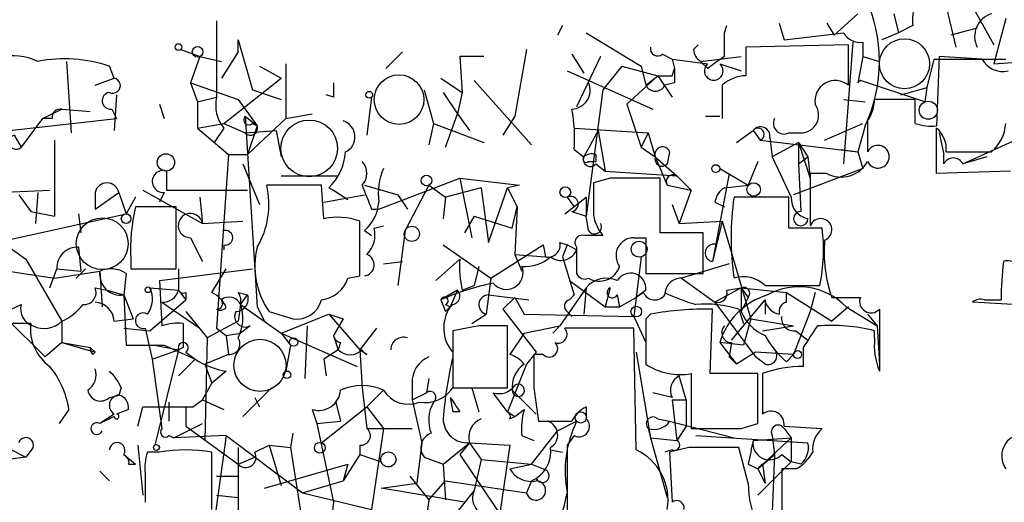
# Model space of a CAD drawing. Extents: x 2 to 42408, y -38015 to 75917.
# Drawn here: x 287 to 322, y 4082 to 4099 of the extents above; entities that cross this region are included whole.
import ezdxf

# ---------------------------------------------------------------- set-up
doc = ezdxf.new("R2010")
doc.units = 0
doc.header["$MEASUREMENT"] = 0
doc.layers.add('MAIN', color=5, linetype='CONTINUOUS')

msp = doc.modelspace()

# ---------------------------------------------------------------- linework, layer by layer
at = {"layer": 'MAIN'}
for p, q in [((320.1247, 4100.3201), (321.3947, 4098.0341)), ((319.7013, 4099.3887), (320.04, 4097.9494)), ((293.7933, 4098.8807), (293.7933, 4096.1714)), ((316.5687, 4099.1347), (315.722, 4098.3727)), ((317.8387, 4099.1347), (318.008, 4098.4574)), ((321.818, 4098.9654), (321.3947, 4097.3567)), ((306.07, 4098.7114), (305.9007, 4098.3727)), ((311.8273, 4098.4574), (311.912, 4098.7114)), ((313.7747, 4098.7961), (313.944, 4098.2034)), ((315.468, 4098.7961), (315.722, 4098.3727)), ((318.516, 4098.7114), (318.008, 4098.4574)), ((320.802, 4098.6267), (319.8707, 4098.3727)), ((294.5553, 4097.7801), (294.5553, 4098.2034)), ((294.5553, 4098.2034), (295.0633, 4096.4254)), ((306.9167, 4098.4574), (308.864, 4097.2721)), ((313.944, 4098.2034), (316.0607, 4098.4574)), ((318.008, 4098.4574), (317.4153, 4098.2034)), ((292.5233, 4097.8647), (293.2007, 4097.6107)), ((304.8, 4097.8647), (304.3767, 4095.4941)), ((310.7267, 4097.8647), (310.896, 4098.0341)), ((316.23, 4098.0341), (312.5893, 4097.9494)), ((316.0607, 4093.8007), (316.3993, 4098.1187)), ((316.23, 4096.5947), (316.23, 4098.0341)), ((316.738, 4098.1187), (316.738, 4097.6107)), ((293.2007, 4097.6107), (292.862, 4096.6794)), ((293.2007, 4097.6107), (293.9627, 4097.4414)), ((294.5553, 4097.7801), (293.9627, 4096.8487)), ((300.3973, 4097.7801), (299.8047, 4097.1874)), ((303.276, 4097.6107), (302.4293, 4097.6107)), ((302.4293, 4097.6107), (302.514, 4096.3407)), ((306.4087, 4097.6954), (306.832, 4097.0181)), ((307.4247, 4097.6107), (306.578, 4095.8327)), ((309.626, 4097.6954), (309.9647, 4097.5261)), ((309.9647, 4097.5261), (310.0493, 4097.1874)), ((309.9647, 4097.5261), (310.0493, 4097.1874)), ((309.9647, 4097.5261), (311.2347, 4097.3567)), ((310.9807, 4097.4414), (312.42, 4097.6107)), ((316.738, 4097.6107), (316.5687, 4096.6794)), ((316.738, 4097.6107), (317.3307, 4097.4414)), ((319.024, 4096.5101), (319.278, 4097.5261)), ((319.278, 4097.5261), (321.818, 4097.5261)), ((319.4473, 4097.6107), (319.3627, 4095.1554)), ((320.9713, 4097.5261), (319.4473, 4097.6107)), ((321.3947, 4097.3567), (324.0193, 4097.5261)), ((288.4593, 4097.4414), (288.6287, 4094.9014)), ((290.1527, 4096.8487), (289.9833, 4097.2721)), ((295.3173, 4097.2721), (296.0793, 4096.8487)), ((296.2487, 4097.3567), (296.2487, 4095.4094)), ((308.1867, 4097.2721), (307.5093, 4096.4254)), ((308.1867, 4097.2721), (309.4567, 4096.9334)), ((308.864, 4097.2721), (309.0333, 4096.5947)), ((309.9647, 4096.9334), (310.0493, 4097.1874)), ((310.9807, 4097.4414), (311.2347, 4097.1874)), ((310.9807, 4097.4414), (311.2347, 4097.1874)), ((311.658, 4097.3567), (312.42, 4097.1027)), ((289.4753, 4096.5947), (290.1527, 4096.8487)), ((294.0473, 4095.2401), (296.0793, 4096.8487)), ((301.752, 4096.8487), (302.514, 4096.3407)), ((302.9373, 4096.7641), (304.9693, 4094.4781)), ((306.2393, 4097.1027), (309.2873, 4095.7481)), ((309.4567, 4096.9334), (308.356, 4095.9174)), ((309.0333, 4096.5947), (309.4567, 4096.9334)), ((309.4567, 4096.9334), (309.9647, 4096.1714)), ((316.6533, 4096.7641), (316.5687, 4096.6794)), ((318.9393, 4096.0021), (316.6533, 4096.7641)), ((292.862, 4096.6794), (293.116, 4096.0021)), ((292.862, 4096.6794), (294.5553, 4096.0867)), ((295.0633, 4096.4254), (296.0793, 4096.0867)), ((301.1593, 4096.4254), (301.498, 4095.2401)), ((307.5093, 4096.4254), (306.9167, 4091.9381)), ((310.0493, 4096.6794), (309.7107, 4096.5947)), ((311.7427, 4096.5947), (311.7427, 4095.4094)), ((318.0927, 4096.2561), (319.024, 4096.5101)), ((319.024, 4096.5947), (318.9393, 4096.0021)), ((290.2373, 4096.2561), (290.1527, 4094.9861)), ((293.116, 4096.0021), (293.7933, 4096.1714)), ((294.5553, 4096.0867), (295.2327, 4095.1554)), ((297.942, 4096.1714), (297.688, 4096.2561)), ((299.2967, 4096.1714), (299.1273, 4094.8167)), ((301.8367, 4096.3407), (302.3447, 4095.5787)), ((302.514, 4096.3407), (302.3447, 4095.5787)), ((316.0607, 4096.0867), (316.8227, 4096.0021)), ((316.0607, 4096.0867), (316.8227, 4096.0021)), ((318.6007, 4096.0867), (317.1613, 4096.0867)), ((318.6007, 4095.2401), (318.6007, 4096.0867)), ((287.6127, 4095.4094), (288.29, 4095.7481)), ((288.29, 4095.7481), (289.306, 4095.6634)), ((290.068, 4095.7481), (290.2373, 4095.4094)), ((291.7613, 4095.9174), (291.9307, 4095.4094)), ((293.116, 4096.0021), (293.116, 4095.0707)), ((308.356, 4095.9174), (308.864, 4094.3934)), ((284.9033, 4094.8167), (290.2373, 4095.4094)), ((287.6127, 4095.4094), (286.8507, 4094.3934)), ((287.9513, 4095.4094), (287.6127, 4095.4094)), ((294.8093, 4095.4941), (295.2327, 4095.1554)), ((294.8093, 4095.4941), (295.2327, 4088.7207)), ((296.2487, 4095.4094), (294.894, 4094.1394)), ((296.2487, 4095.4094), (297.18, 4095.5787)), ((301.9213, 4094.3934), (302.3447, 4095.5787)), ((302.3447, 4095.5787), (302.768, 4094.9861)), ((304.3767, 4095.4941), (303.9533, 4094.8167)), ((311.15, 4095.4941), (311.658, 4095.4941)), ((293.116, 4095.0707), (294.0473, 4095.2401)), ((293.116, 4095.0707), (294.2167, 4094.1394)), ((294.0473, 4095.0707), (293.7087, 4094.5627)), ((294.0473, 4095.2401), (294.8093, 4094.9014)), ((295.2327, 4095.1554), (294.894, 4094.1394)), ((295.0633, 4095.2401), (295.2327, 4095.1554)), ((301.498, 4095.2401), (301.3287, 4094.4781)), ((301.498, 4095.2401), (303.276, 4094.5627)), ((306.4933, 4095.0707), (309.118, 4094.9014)), ((315.3833, 4094.6474), (316.738, 4095.2401)), ((316.8227, 4095.1554), (316.5687, 4094.2241)), ((316.9073, 4095.3247), (316.9073, 4094.2241)), ((319.3627, 4093.4621), (319.3627, 4095.0707)), ((320.294, 4093.8007), (323.2573, 4095.1554)), ((286.5967, 4094.8167), (286.8507, 4094.3934)), ((294.8093, 4094.9014), (295.91, 4094.9861)), ((295.91, 4094.9861), (296.0793, 4094.0547)), ((307.34, 4094.9861), (306.832, 4094.0547)), ((307.34, 4094.9861), (307.594, 4093.5467)), ((309.118, 4094.9014), (308.864, 4094.3934)), ((309.118, 4094.9014), (309.372, 4094.0547)), ((312.2507, 4094.5627), (312.8433, 4094.9861)), ((312.8433, 4094.9861), (313.0973, 4094.6474)), ((313.436, 4094.7321), (313.5207, 4094.0547)), ((314.1133, 4094.9014), (314.5367, 4094.9014)), ((319.4473, 4094.9014), (319.6167, 4094.1394)), ((288.036, 4094.6474), (288.036, 4091.9381)), ((308.864, 4094.3934), (309.372, 4094.0547)), ((313.0973, 4094.6474), (316.5687, 4094.2241)), ((314.452, 4094.5627), (313.5207, 4094.0547)), ((314.452, 4094.5627), (314.7907, 4094.0547)), ((314.452, 4094.5627), (314.452, 4093.8007)), ((314.452, 4094.5627), (314.8753, 4093.2927)), ((294.2167, 4094.1394), (293.7933, 4087.9587)), ((294.2167, 4094.1394), (294.894, 4094.1394)), ((306.4933, 4094.3087), (306.832, 4094.0547)), ((307.2553, 4094.1394), (307.2553, 4093.8854)), ((309.372, 4094.0547), (310.134, 4093.3774)), ((309.372, 4094.0547), (309.7953, 4093.0387)), ((309.88, 4094.2241), (309.7953, 4093.8007)), ((313.5207, 4094.0547), (314.198, 4092.6154)), ((314.452, 4093.8007), (314.7907, 4094.0547)), ((314.7907, 4094.0547), (314.8753, 4093.2927)), ((315.976, 4094.3087), (316.5687, 4094.2241)), ((316.5687, 4094.2241), (316.738, 4093.6314)), ((319.6167, 4093.8007), (319.6167, 4094.1394)), ((319.7013, 4094.2241), (321.31, 4094.2241)), ((321.1407, 4094.0547), (320.294, 4093.8007)), ((294.7247, 4093.8007), (295.3173, 4092.3614)), ((307.0013, 4093.8854), (307.2553, 4093.8854)), ((307.2553, 4093.8007), (307.594, 4093.5467)), ((311.658, 4093.6314), (312.674, 4093.0387)), ((313.0127, 4093.8854), (312.674, 4093.0387)), ((316.738, 4093.6314), (314.2827, 4092.7001)), ((314.452, 4093.8007), (314.5367, 4092.1074)), ((292.0153, 4093.5467), (292.0153, 4092.8694)), ((296.0793, 4093.3774), (298.1113, 4093.3774)), ((299.5507, 4092.1921), (302.4293, 4093.2927)), ((302.4293, 4093.2927), (304.546, 4093.0387)), ((302.4293, 4093.2927), (302.8527, 4091.1761)), ((307.7633, 4093.2927), (307.1707, 4093.1234)), ((307.594, 4093.5467), (310.134, 4093.3774)), ((309.5413, 4091.3454), (309.5413, 4093.2927)), ((310.134, 4093.3774), (310.642, 4092.8694)), ((311.9967, 4093.4621), (311.404, 4090.3294)), ((315.468, 4093.4621), (314.8753, 4093.4621)), ((314.8753, 4093.4621), (314.8753, 4091.5994)), ((321.9873, 4093.5467), (319.3627, 4093.4621)), ((297.5187, 4093.0387), (295.5713, 4093.0387)), ((297.6033, 4091.8534), (297.5187, 4093.0387)), ((297.7727, 4092.9541), (297.942, 4092.8694)), ((299.0427, 4093.0387), (300.228, 4092.7001)), ((301.3287, 4093.0387), (300.482, 4091.4301)), ((301.3287, 4093.0387), (301.9213, 4092.6154)), ((303.1913, 4092.9541), (301.9213, 4092.6154)), ((303.1913, 4092.9541), (303.4453, 4091.0067)), ((303.4453, 4091.0067), (304.1227, 4092.9541)), ((304.546, 4093.0387), (304.1227, 4092.9541)), ((304.1227, 4092.9541), (304.4613, 4092.2767)), ((309.7953, 4093.0387), (310.642, 4092.8694)), ((311.8273, 4092.9541), (312.674, 4093.0387)), ((280.67, 4092.5307), (287.8667, 4092.8694)), ((286.766, 4092.7001), (287.1893, 4092.1074)), ((287.4433, 4092.7847), (287.3587, 4091.6841)), ((289.4753, 4092.7847), (289.4753, 4092.1921)), ((289.4753, 4092.1921), (290.322, 4092.7847)), ((290.322, 4092.7847), (290.576, 4092.0227)), ((290.9147, 4092.6154), (290.576, 4092.0227)), ((291.1687, 4092.8694), (293.2853, 4091.6841)), ((291.9307, 4092.7847), (291.7613, 4092.4461)), ((292.0153, 4092.8694), (294.894, 4092.8694)), ((293.2007, 4092.6154), (293.2853, 4091.6841)), ((297.6033, 4092.4461), (299.0427, 4092.7001)), ((297.942, 4092.8694), (298.45, 4092.5307)), ((300.228, 4092.7001), (300.5667, 4092.1921)), ((301.9213, 4092.6154), (301.8367, 4091.8534)), ((306.1547, 4092.0227), (306.9167, 4092.6154)), ((306.2393, 4092.6154), (306.4933, 4092.2767)), ((306.2393, 4092.6154), (306.4933, 4092.2767)), ((306.9167, 4092.6154), (306.9167, 4091.9381)), ((310.642, 4092.8694), (310.2187, 4091.6841)), ((314.1133, 4092.6154), (312.166, 4092.6154)), ((314.1133, 4091.5147), (314.1133, 4092.6154)), ((292.354, 4092.2767), (290.9147, 4092.2767)), ((292.354, 4090.0754), (292.354, 4092.2767)), ((304.292, 4091.5147), (304.4613, 4092.2767)), ((304.4613, 4092.2767), (304.3767, 4090.5834)), ((309.9647, 4092.3614), (310.2187, 4091.6841)), ((311.4887, 4092.4461), (311.8273, 4092.2767)), ((286.3427, 4091.0914), (290.576, 4092.0227)), ((287.1893, 4092.1074), (288.036, 4091.9381)), ((288.8827, 4092.0227), (288.9673, 4091.3454)), ((299.2967, 4092.1921), (299.5507, 4092.1921)), ((302.9373, 4091.9381), (302.5987, 4091.3454)), ((302.9373, 4091.9381), (304.292, 4091.5147)), ((306.4087, 4092.1074), (306.9167, 4091.9381)), ((307.0013, 4091.4301), (306.9167, 4091.9381)), ((293.2853, 4091.6841), (294.7247, 4091.7687)), ((298.8733, 4089.8214), (298.8733, 4091.7687)), ((299.3813, 4091.5147), (299.72, 4091.5994)), ((310.2187, 4091.6841), (311.7427, 4091.7687)), ((311.7427, 4091.7687), (311.404, 4090.3294)), ((311.7427, 4091.7687), (312.7587, 4088.2974)), ((315.2987, 4091.5147), (314.1133, 4091.5147)), ((292.862, 4091.1761), (293.2853, 4090.3294)), ((299.0427, 4091.4301), (299.2967, 4091.2607)), ((300.482, 4091.4301), (300.228, 4089.4827)), ((308.61, 4091.1761), (309.0333, 4091.1761)), ((309.0333, 4091.1761), (309.0333, 4089.9061)), ((311.0653, 4091.3454), (309.5413, 4091.3454)), ((311.0653, 4089.9061), (311.0653, 4091.3454)), ((286.4273, 4090.8374), (287.02, 4090.4141)), ((286.4273, 4090.8374), (287.02, 4090.4141)), ((288.8827, 4090.8374), (288.9673, 4089.9907)), ((294.0473, 4090.9221), (294.0473, 4090.7527)), ((301.8367, 4090.9221), (303.53, 4089.7367)), ((303.53, 4089.7367), (305.3927, 4090.9221)), ((305.3927, 4090.9221), (305.4773, 4090.4987)), ((305.3927, 4090.9221), (305.4773, 4090.4987)), ((305.9853, 4091.0067), (306.2393, 4090.9221)), ((306.2393, 4090.9221), (306.07, 4090.4987)), ((306.578, 4090.7527), (306.2393, 4090.9221)), ((306.578, 4090.8374), (306.578, 4090.5834)), ((304.3767, 4090.5834), (305.4773, 4090.4987)), ((304.3767, 4090.5834), (304.6307, 4089.9907)), ((306.07, 4090.4987), (306.4933, 4089.1441)), ((308.864, 4090.4987), (308.6947, 4089.0594)), ((285.242, 4090.1601), (288.036, 4089.7367)), ((287.02, 4090.4141), (288.29, 4088.2127)), ((290.7453, 4090.4141), (290.7453, 4090.0754)), ((299.72, 4090.2447), (300.3973, 4090.3294)), ((302.4293, 4090.4141), (301.5827, 4089.6521)), ((303.1067, 4090.1601), (302.9373, 4089.4827)), ((311.9967, 4090.2447), (310.3033, 4089.7367)), ((287.8667, 4089.3981), (288.1207, 4090.0754)), ((288.036, 4089.7367), (289.6447, 4089.9907)), ((288.1207, 4090.0754), (288.9673, 4089.9907)), ((289.1367, 4090.0754), (288.798, 4089.7367)), ((289.6447, 4089.9907), (289.7293, 4088.7207)), ((290.576, 4089.9061), (290.4913, 4089.1441)), ((290.7453, 4090.0754), (292.354, 4090.0754)), ((291.7613, 4089.6521), (295.0633, 4090.0754)), ((292.4387, 4090.0754), (292.4387, 4089.3134)), ((293.624, 4089.2287), (294.132, 4090.0754)), ((298.45, 4089.7367), (298.8733, 4089.8214)), ((309.0333, 4089.9061), (311.0653, 4089.9061)), ((291.7613, 4089.6521), (291.846, 4088.0434)), ((302.514, 4089.3134), (302.9373, 4089.4827)), ((303.53, 4089.7367), (303.3607, 4088.4667)), ((306.324, 4089.6521), (307.594, 4088.7207)), ((310.3033, 4089.7367), (311.4887, 4088.8901)), ((313.2667, 4089.4827), (315.214, 4089.4827)), ((289.4753, 4089.3981), (289.8987, 4089.3134)), ((289.8987, 4089.3134), (290.4913, 4089.1441)), ((289.8987, 4089.3134), (290.4913, 4089.1441)), ((290.4913, 4089.1441), (290.83, 4088.2974)), ((290.4913, 4089.1441), (290.576, 4087.3661)), ((291.4227, 4089.3981), (292.4387, 4089.3134)), ((292.4387, 4089.3134), (292.6927, 4088.9747)), ((292.6927, 4089.2287), (292.6927, 4088.9747)), ((294.5553, 4089.2287), (294.894, 4089.1441)), ((294.64, 4088.8054), (294.894, 4089.1441)), ((302.3447, 4089.3134), (301.752, 4088.9747)), ((302.3447, 4089.3134), (302.0907, 4088.7207)), ((303.4453, 4089.1441), (304.8847, 4088.9747)), ((306.9167, 4089.3981), (305.9853, 4088.0434)), ((306.324, 4088.9747), (306.4933, 4089.1441)), ((306.9167, 4089.3981), (306.832, 4088.4667)), ((307.7633, 4089.3981), (307.594, 4088.7207)), ((308.0173, 4089.1441), (308.102, 4088.7207)), ((309.0333, 4089.3134), (308.6947, 4089.0594)), ((308.9487, 4089.2287), (308.6947, 4089.0594)), ((312.42, 4089.3981), (311.4887, 4088.8901)), ((311.912, 4089.3134), (312.42, 4089.3981)), ((312.42, 4089.3981), (312.674, 4089.0594)), ((312.42, 4089.3981), (314.0287, 4089.2287)), ((312.42, 4089.3981), (312.42, 4088.5514)), ((314.0287, 4089.2287), (315.6373, 4088.2127)), ((314.0287, 4088.8901), (314.0287, 4089.2287)), ((315.0447, 4089.2287), (314.8753, 4088.5514)), ((286.512, 4088.6361), (286.8507, 4088.8054)), ((291.4227, 4087.8741), (292.6927, 4088.9747)), ((291.846, 4088.8901), (293.2007, 4087.9587)), ((294.64, 4088.8054), (294.5553, 4088.2127)), ((294.64, 4088.8054), (296.0793, 4087.7894)), ((295.2327, 4088.7207), (295.4867, 4088.2127)), ((301.752, 4088.9747), (301.9213, 4088.5514)), ((301.9213, 4088.8054), (302.0907, 4088.7207)), ((302.1753, 4088.8054), (301.9213, 4088.5514)), ((301.9213, 4088.5514), (302.0907, 4088.7207)), ((304.3767, 4089.0594), (303.9533, 4088.6361)), ((304.3767, 4089.0594), (304.7153, 4088.4667)), ((307.594, 4088.7207), (308.102, 4088.7207)), ((308.102, 4088.7207), (308.6947, 4089.0594)), ((308.6947, 4089.0594), (308.61, 4088.3821)), ((311.4887, 4088.8901), (312.928, 4086.9427)), ((312.0813, 4087.5354), (313.2667, 4088.9747)), ((312.674, 4089.0594), (312.42, 4088.5514)), ((313.2667, 4088.9747), (313.2667, 4088.4667)), ((316.23, 4088.7207), (315.6373, 4088.2127)), ((316.23, 4088.7207), (315.6373, 4088.2127)), ((316.1453, 4088.7207), (317.246, 4088.0434)), ((322.072, 4088.8054), (320.6327, 4088.8901)), ((321.056, 4088.9747), (321.6487, 4088.9747)), ((292.6927, 4088.5514), (293.4547, 4087.6201)), ((295.656, 4088.5514), (296.5027, 4088.2974)), ((296.0793, 4087.7894), (297.7727, 4088.4667)), ((297.7727, 4088.4667), (298.2807, 4088.2974)), ((297.7727, 4088.4667), (298.8733, 4087.1967)), ((302.8527, 4088.1281), (303.3607, 4088.4667)), ((303.9533, 4088.6361), (305.1387, 4087.1121)), ((304.7153, 4088.4667), (308.61, 4088.3821)), ((306.2393, 4088.5514), (306.4087, 4088.3821)), ((308.61, 4088.3821), (309.0333, 4087.4507)), ((309.2027, 4088.4667), (309.0333, 4088.2974)), ((311.3193, 4086.3501), (311.404, 4088.6361)), ((312.3353, 4088.6361), (312.5047, 4088.1281)), ((314.8753, 4088.5514), (314.2827, 4087.0274)), ((316.9073, 4088.4667), (317.246, 4088.0434)), ((317.3307, 4088.6361), (317.3307, 4086.4347)), ((287.1893, 4088.1281), (285.4113, 4088.1281)), ((286.3427, 4088.2974), (287.6973, 4086.9427)), ((288.29, 4088.2127), (288.29, 4087.4507)), ((290.1527, 4088.2127), (290.83, 4088.2974)), ((294.5553, 4088.2127), (293.4547, 4087.6201)), ((294.9787, 4088.0434), (294.64, 4087.7894)), ((297.0107, 4088.0434), (296.926, 4086.1807)), ((298.2807, 4088.2974), (297.942, 4087.7047)), ((303.1067, 4088.0434), (302.1753, 4087.8741)), ((304.1227, 4085.8421), (304.1227, 4088.0434)), ((304.7153, 4087.7894), (305.9853, 4088.0434)), ((305.7313, 4087.7894), (305.9853, 4088.0434)), ((309.0333, 4088.2974), (309.0333, 4086.6887)), ((312.7587, 4088.2974), (312.5047, 4087.3661)), ((312.7587, 4088.2974), (314.2827, 4088.0434)), ((313.182, 4087.8741), (314.2827, 4088.0434)), ((317.246, 4088.0434), (317.3307, 4086.6887)), ((290.4913, 4087.9587), (291.4227, 4087.8741)), ((291.2533, 4087.9587), (291.5073, 4086.8581)), ((293.7933, 4087.9587), (294.132, 4087.7047)), ((294.132, 4087.7047), (294.64, 4087.7894)), ((294.132, 4087.7047), (294.2167, 4087.0274)), ((296.0793, 4087.7894), (296.418, 4087.3661)), ((296.0793, 4087.7894), (298.7887, 4086.6041)), ((297.942, 4087.7047), (298.1113, 4087.1967)), ((299.466, 4087.9587), (298.8733, 4087.1967)), ((302.1753, 4087.8741), (302.1753, 4085.8421)), ((304.7153, 4087.7894), (304.2073, 4087.0274)), ((308.61, 4087.9587), (306.1547, 4087.9587)), ((308.6947, 4083.6407), (308.61, 4087.9587)), ((314.3673, 4087.8741), (314.7907, 4087.5354)), ((317.1613, 4087.6201), (317.1613, 4087.8741)), ((288.29, 4087.4507), (287.6973, 4086.9427)), ((288.29, 4087.4507), (289.4753, 4087.1121)), ((288.29, 4087.4507), (289.306, 4087.2814)), ((291.592, 4087.3661), (292.4387, 4087.1967)), ((291.9307, 4087.3661), (293.0313, 4086.8581)), ((293.4547, 4087.6201), (293.37, 4083.9794)), ((296.418, 4087.3661), (296.2487, 4086.4347)), ((298.196, 4087.4507), (298.1113, 4087.1967)), ((312.5047, 4087.3661), (311.658, 4087.4507)), ((311.658, 4087.4507), (312.2507, 4086.6887)), ((312.0813, 4087.4507), (311.9967, 4086.9427)), ((289.306, 4087.2814), (289.4753, 4087.1121)), ((289.3907, 4087.0274), (289.4753, 4087.1121)), ((291.5073, 4086.8581), (292.4387, 4087.1967)), ((292.4387, 4087.1967), (291.592, 4083.8101)), ((292.608, 4087.2814), (292.4387, 4087.1967)), ((292.6927, 4087.1121), (293.0313, 4086.8581)), ((294.2167, 4087.0274), (293.37, 4086.6887)), ((298.1113, 4087.1967), (297.6033, 4086.8581)), ((299.1273, 4087.0274), (298.8733, 4087.1967)), ((298.8733, 4087.1967), (298.958, 4085.8421)), ((305.1387, 4087.1121), (304.8, 4086.6887)), ((305.3927, 4087.0274), (305.054, 4087.0274)), ((308.6947, 4087.1121), (309.2027, 4084.0641)), ((312.928, 4087.1121), (312.2507, 4086.6887)), ((314.2827, 4087.0274), (312.928, 4087.1121)), ((314.0287, 4086.7734), (314.2827, 4087.0274)), ((314.6213, 4087.2814), (314.6213, 4086.6041)), ((291.5073, 4086.8581), (291.846, 4084.4027)), ((293.0313, 4086.8581), (292.4387, 4086.2654)), ((293.37, 4086.6887), (293.624, 4086.0114)), ((297.6033, 4086.8581), (297.688, 4086.2654)), ((304.8, 4086.6887), (304.1227, 4084.9954)), ((311.9967, 4086.9427), (312.2507, 4086.6887)), ((313.2667, 4086.6887), (312.928, 4086.9427)), ((294.132, 4086.4347), (293.624, 4086.0114)), ((310.642, 4086.3501), (310.642, 4084.4027)), ((313.0127, 4086.3501), (311.3193, 4086.3501)), ((313.0127, 4084.5721), (313.0127, 4086.3501)), ((313.182, 4086.3501), (313.182, 4084.9107)), ((293.2853, 4085.4187), (293.624, 4086.0114)), ((300.736, 4086.0114), (300.736, 4085.4187)), ((301.3287, 4086.1807), (301.244, 4085.6727)), ((310.4727, 4085.4187), (310.2187, 4086.2654)), ((289.9833, 4085.5034), (290.322, 4085.5881)), ((290.4067, 4085.8421), (290.322, 4085.5881)), ((295.7407, 4085.8421), (294.7247, 4084.8261)), ((298.958, 4085.8421), (299.1273, 4084.4027)), ((299.72, 4085.7574), (299.1273, 4085.1647)), ((300.736, 4085.4187), (301.244, 4085.6727)), ((302.1753, 4085.8421), (304.1227, 4085.8421)), ((302.1753, 4085.8421), (302.8527, 4085.8421)), ((302.8527, 4085.8421), (303.1067, 4084.9954)), ((304.1227, 4084.9954), (303.6147, 4085.6727)), ((304.292, 4085.7574), (305.1387, 4084.9107)), ((305.054, 4085.8421), (305.2233, 4084.6567)), ((309.9647, 4085.5034), (309.2873, 4085.6727)), ((292.1, 4085.3341), (292.1, 4084.6567)), ((292.9467, 4085.1647), (293.2853, 4085.4187)), ((293.2853, 4085.4187), (294.0473, 4085.0801)), ((295.148, 4085.5034), (295.3173, 4085.1647)), ((298.0267, 4085.3341), (298.196, 4084.6567)), ((300.736, 4085.4187), (301.0747, 4083.8947)), ((302.0907, 4085.5034), (302.1753, 4084.9954)), ((309.9647, 4085.4187), (310.4727, 4085.4187)), ((309.9647, 4085.4187), (310.134, 4083.9794)), ((310.4727, 4085.4187), (310.4727, 4084.4874)), ((310.4727, 4085.4187), (310.4727, 4084.4874)), ((288.544, 4085.0801), (288.2053, 4084.5721)), ((290.1527, 4084.9107), (289.6447, 4084.5721)), ((290.6607, 4085.0801), (290.2373, 4084.9107)), ((290.9993, 4084.4874), (291.1687, 4085.1647)), ((291.1687, 4085.1647), (292.9467, 4085.1647)), ((292.6927, 4085.1647), (292.6927, 4084.4874)), ((297.18, 4085.0801), (297.3493, 4084.5721)), ((297.5187, 4083.8947), (299.1273, 4085.1647)), ((299.1273, 4085.1647), (299.72, 4084.4027)), ((302.4293, 4084.9954), (302.1753, 4084.9954)), ((304.1227, 4084.9954), (304.3767, 4084.8261)), ((304.3767, 4084.8261), (304.7153, 4085.0801)), ((306.9167, 4085.1647), (306.9167, 4084.7414)), ((290.1527, 4084.8261), (289.6447, 4084.5721)), ((292.2693, 4084.0641), (293.2853, 4084.5721)), ((297.3493, 4084.5721), (298.196, 4084.6567)), ((297.3493, 4084.5721), (297.942, 4081.7781)), ((304.2073, 4084.7414), (304.3767, 4084.8261)), ((305.9007, 4084.3181), (306.578, 4084.6567)), ((309.4567, 4084.7414), (309.88, 4084.6567)), ((309.88, 4084.6567), (312.166, 4084.0641)), ((312.42, 4084.4027), (313.0127, 4084.5721)), ((292.6927, 4084.4874), (294.5553, 4083.1327)), ((296.5027, 4084.2334), (296.418, 4083.7254)), ((299.1273, 4084.4027), (300.736, 4084.4027)), ((299.72, 4084.4027), (299.2967, 4081.5241)), ((304.9693, 4083.1327), (305.9007, 4084.3181)), ((309.118, 4084.4027), (309.2027, 4084.0641)), ((309.118, 4084.4027), (309.2027, 4084.0641)), ((310.4727, 4084.4874), (310.134, 4083.9794)), ((313.944, 4084.4874), (315.2987, 4084.4027)), ((313.944, 4084.4027), (314.198, 4084.0641)), ((292.1, 4084.1487), (292.2693, 4084.0641)), ((294.132, 4084.1487), (292.2693, 4084.0641)), ((294.132, 4084.1487), (293.5393, 4079.9154)), ((294.132, 4084.1487), (296.8413, 4082.1167)), ((301.0747, 4083.8947), (300.9053, 4082.4554)), ((301.8367, 4083.1327), (302.768, 4083.8947)), ((302.768, 4083.8947), (302.4293, 4083.4714)), ((302.768, 4083.8947), (304.2073, 4083.8101)), ((302.768, 4083.8947), (303.1913, 4083.3021)), ((304.6307, 4084.1487), (305.054, 4083.9794)), ((306.4933, 4084.1487), (306.2393, 4083.8101)), ((309.2027, 4084.0641), (310.134, 4083.9794)), ((309.2027, 4084.0641), (309.7953, 4081.9474)), ((310.8113, 4084.1487), (314.7907, 4083.8947)), ((312.8433, 4083.9794), (314.198, 4084.0641)), ((314.198, 4084.0641), (313.0127, 4082.9634)), ((313.5207, 4084.1487), (313.6053, 4083.4714)), ((314.198, 4084.0641), (314.198, 4083.2174)), ((286.512, 4083.6407), (287.02, 4083.3867)), ((287.274, 4083.7254), (287.02, 4083.3867)), ((290.4913, 4083.4714), (290.9147, 4083.1327)), ((290.9993, 4083.8101), (291.1687, 4082.0321)), ((291.7613, 4083.5561), (291.338, 4083.5561)), ((293.624, 4081.5241), (293.624, 4083.5561)), ((294.5553, 4083.7254), (294.5553, 4081.0161)), ((295.148, 4083.5561), (295.656, 4083.8101)), ((295.656, 4083.8101), (296.418, 4083.7254)), ((295.656, 4083.8101), (296.0793, 4082.3707)), ((296.418, 4083.7254), (296.8413, 4081.0161)), ((298.8733, 4083.4714), (298.2807, 4082.5401)), ((298.8733, 4083.8101), (298.8733, 4083.4714)), ((298.8733, 4083.4714), (299.6353, 4083.2174)), ((302.4293, 4083.4714), (304.3767, 4080.5927)), ((304.2073, 4083.8101), (303.53, 4079.2381)), ((305.6467, 4083.6407), (306.07, 4083.5561)), ((306.2393, 4083.8101), (306.2393, 4080.0847)), ((309.9647, 4083.6407), (309.7107, 4083.5561)), ((310.5573, 4083.7254), (309.88, 4083.5561)), ((309.88, 4083.5561), (309.9647, 4081.7781)), ((312.674, 4082.4554), (312.3353, 4083.7254)), ((313.0127, 4082.9634), (313.6053, 4083.4714)), ((313.6053, 4083.4714), (313.5207, 4081.4394)), ((313.8593, 4083.4714), (314.198, 4083.2174)), ((287.02, 4083.3867), (283.8027, 4082.9634)), ((290.6607, 4083.1327), (290.9147, 4083.1327)), ((294.5553, 4083.1327), (295.148, 4083.3867)), ((295.4867, 4082.2861), (298.45, 4083.1327)), ((298.45, 4083.1327), (298.2807, 4082.5401)), ((301.1593, 4083.3867), (301.8367, 4083.1327)), ((301.8367, 4083.1327), (301.9213, 4081.8627)), ((303.1913, 4083.3021), (302.9373, 4082.2014)), ((303.1913, 4083.3021), (304.9693, 4083.1327)), ((304.2073, 4082.9634), (304.9693, 4083.1327)), ((304.9693, 4083.1327), (305.3927, 4082.9634)), ((312.674, 4083.1327), (313.0127, 4082.9634)), ((313.182, 4083.1327), (313.2667, 4082.4554)), ((314.198, 4083.2174), (313.69, 4082.7094)), ((314.5367, 4083.1327), (314.198, 4083.2174)), ((289.6447, 4082.8787), (289.9833, 4082.5401)), ((291.2533, 4082.7941), (291.2533, 4081.7781)), ((313.0127, 4082.9634), (313.2667, 4082.4554)), ((314.3673, 4082.9634), (313.8593, 4082.9634)), ((313.8593, 4082.9634), (313.8593, 4080.5081)), ((293.7933, 4082.7094), (294.5553, 4082.7094)), ((296.8413, 4082.1167), (298.2807, 4082.5401)), ((299.6353, 4082.2861), (300.9053, 4082.4554)), ((300.6513, 4082.7094), (301.3287, 4081.8627)), ((301.3287, 4081.8627), (301.9213, 4082.5401)), ((301.9213, 4082.5401), (304.8, 4082.1167)), ((304.9693, 4082.5401), (304.8, 4082.1167)), ((313.0127, 4082.0321), (313.69, 4082.7094)), ((296.8413, 4082.1167), (299.2967, 4081.5241)), ((302.5987, 4081.7781), (299.6353, 4082.2861)), ((302.9373, 4082.2014), (301.9213, 4080.9314)), ((293.7933, 4082.0321), (294.5553, 4081.9474)), ((297.942, 4081.7781), (297.6033, 4079.0687)), ((301.3287, 4081.8627), (301.1593, 4080.5927))]:
    msp.add_line(p, q, dxfattribs=at)
at = {"layer": 'MAIN', "color": 5}
for centre, radius in [((318.2196, 4097.3568), 0.8904), ((300.2695, 4096.0829), 0.8823), ((297.0789, 4094.3523), 1.0062), ((289.7293, 4090.9644), 0.9199), ((295.3304, 4086.6423), 0.9256)]:
    msp.add_circle(centre, radius, dxfattribs=at)
at = {"layer": 'MAIN'}
for centre, radius in [((292.4386, 4097.9494), 0.1197), ((293.1159, 4097.7801), 0.1893), ((299.2119, 4096.2561), 0.1197), ((319.0663, 4095.7058), 0.3224), ((291.9918, 4093.8525), 0.3066), ((311.5168, 4093.6314), 0.1411), ((301.2439, 4093.2081), 0.1893), ((306.1758, 4092.7954), 0.1907), ((312.8645, 4092.8906), 0.2413), ((290.5759, 4091.8534), 0.1693), ((300.7254, 4091.3137), 0.2698), ((308.7974, 4090.7709), 0.2801), ((291.3521, 4089.3276), 0.0997), ((308.6946, 4088.5515), 0.1893), ((296.5238, 4087.472), 0.1496), ((314.4237, 4087.0275), 0.1411), ((296.291, 4086.3078), 0.1338), ((306.7231, 4084.7959), 0.201), ((291.6555, 4083.7255), 0.1058), ((297.4551, 4083.7149), 0.1907), ((299.8893, 4083.3021), 0.2677)]:
    msp.add_circle(centre, radius, dxfattribs=at)
for centre, radius, start, end in [((311.9396, 4097.4414), 5.3917, 334.91358, 25.08642), ((320.3784, 4098.9232), 1.8744, 154.5929, 186.48804), ((321.5499, 4098.3304), 0.8394, 106.60836, 206.99549), ((100.1773, 4098.0341), 211.6504, 359.885382, 0.114591), ((316.6534, 4098.796), 0.6826, 209.73863, 277.11981), ((309.4566, 4097.8929), 0.2601, 167.45447, 310.6204), ((311.2769, 4097.907), 0.5518, 184.39632, 237.53677), ((566.5891, 4097.4414), 254.0003, 179.885409, 180.114592), ((286.5789, 4095.6403), 1.9978, 64.3623, 142.78078), ((288.3907, 4092.517), 5.0147, 71.48303, 100.89002), ((315.3273, 4092.0845), 6.5413, 122.34799, 128.73012), ((321.7193, 4097.9354), 0.8527, 208.68715, 282.42094), ((437.0492, 4096.9334), 127.0002, 179.885409, 180.114592), ((311.4463, 4097.1027), 0.3306, 129.79669, 50.18999), ((290.1026, 4096.5831), 0.2703, 243.79535, 79.31784), ((309.7107, 4223.9333), 127.0002, 269.885409, 270.114592), ((312.6401, 4095.579), 1.3554, 92.14801, 131.46152), ((315.7654, 4096.032), 0.7298, 50.45481, 189.03508), ((424.9419, 4096.4254), 127.0002, 179.885409, 180.114592), ((306.3946, 4096.4112), 0.6633, 271.21814, 23.84848), ((309.372, 4096.7641), 0.3787, 206.57182, 333.42818), ((290.0256, 4096.0444), 0.2993, 98.12469, 278.14364), ((295.0212, 4095.8751), 1.2631, 166.43352, 219.55526), ((315.6392, 4096.1707), 1.5244, 326.29117, 356.84123), ((288.2477, 4095.4517), 0.2994, 81.87802, 188.12198), ((300.6923, 4094.6899), 5.8135, 356.24034, 10.48767), ((314.5366, 4095.5364), 0.635, 270.00902, 36.86448), ((294.9363, 4095.3671), 0.1796, 135, 315), ((313.944, 4095.2401), 0.3787, 153.44172, 296.55828), ((294.9956, 4095.0708), 0.2517, 222.27981, 19.63698), ((298.1178, 4094.7586), 0.5891, 294.84648, 73.94639), ((313.1092, 4094.7881), 0.3315, 350.27631, 143.32712), ((313.0165, 4094.8514), 0.2194, 291.60745, 142.12731), ((319.1509, 4096.7203), 1.5792, 249.60957, 277.70781), ((318.7155, 4094.3209), 0.9905, 354.39186, 49.20044), ((320.3505, 4095.3389), 1.4709, 310.71833, 356.14835), ((286.6708, 4094.5733), 0.2544, 106.9322, 315), ((309.626, 4094.1394), 0.2678, 18.44172, 198.44172), ((317.2742, 4094.0547), 0.4041, 204.77019, 155.21694), ((296.4942, 4094.3239), 1.8738, 313.02551, 356.94687), ((306.9167, 4093.97), 0.1198, 135, 315), ((307.0618, 4093.958), 0.2493, 157.17861, 320.89165), ((307.1284, 4093.6735), 0.4829, 74.76361, 127.86666), ((309.6091, 4093.9701), 0.2517, 160.36302, 317.70488), ((319.9553, 4093.6314), 0.3787, 26.55828, 153.43495), ((298.5133, 4093.4621), 0.614, 316.40555, 43.58769), ((301.7085, 4092.7426), 2.1781, 155.91679, 187.82393), ((315.9761, 4094.3932), 1.0607, 241.37876, 331.39558), ((291.8968, 4093.1742), 0.3909, 72.35305, 274.97418), ((308.6523, 3648.7931), 444.5005, 89.885408, 90.114592), ((310.0066, 4093.1661), 0.2467, 58.91279, 211.08721), ((289.8986, 4092.6895), 0.434, 12.67201, 167.32509), ((292.6507, 4092.3612), 2.9982, 329.45248, 13.06008), ((510.7686, 4177.2869), 227.9506, 201.690314, 201.919506), ((561.1705, 4092.6154), 254.0003, 179.885409, 180.114592), ((312.166, 4092.3615), 0.6826, 119.75009, 172.88019), ((306.3663, 4092.3755), 0.2714, 278.98689, 117.89617), ((322.2406, 4091.176), 10.1769, 171.86894, 188.1305), ((314.9389, 4092.5802), 0.7417, 177.27994, 258.47496), ((297.1453, 4090.771), 6.41, 166.41425, 183.19183), ((298.0832, 4092.5449), 1.4708, 310.71833, 356.14835), ((292.8603, 4091.6079), 0.4318, 10.16479, 270.22557), ((298.0884, 4089.5627), 2.3415, 70.41432, 101.95684), ((308.5257, 4092.1582), 1.356, 182.14706, 221.4451), ((314.5367, 4091.8534), 0.254, 90, 0), ((298.4783, 4091.2607), 0.938, 313.77763, 15.71048), ((307.213, 4091.5571), 0.2469, 210.95978, 30.95978), ((315.2457, 4091.4618), 0.3951, 290.37954, 159.62046), ((309.1796, 4090.752), 6.1665, 348.12134, 7.10485), ((294.1038, 4091.1761), 0.2602, 257.45925, 102.54075), ((306.7755, 4091.0068), 0.2601, 77.45447, 220.6204), ((307.1706, 3921.9108), 169.3502, 89.885409, 90.114558), ((308.61, 4090.5411), 0.635, 90, 216.8699), ((288.8403, 4090.1178), 0.7208, 86.62794, 183.37206), ((297.9583, 4090.1599), 2.8085, 166.04094, 214.94004), ((305.562, 4090.922), 0.4317, 258.68486, 11.31514), ((311.4493, 4090.637), 0.3109, 66.49409, 261.62232), ((320.3079, 4090.6751), 4.9422, 175.168, 199.08203), ((298.9898, 4090.213), 0.3952, 277.69333, 69.63405), ((304.7367, 4091.5357), 1.3797, 265.59365, 311.26797), ((306.0171, 4090.975), 0.6034, 232.12918, 338.38022), ((475.8779, 4090.2447), 169.3002, 179.885375, 180.114592), ((305.7734, 4090.1178), 3.3572, 174.9366, 193.86322), ((304.0804, 4089.9363), 0.5941, 218.38418, 22.13095), ((307.3823, 4090.3887), 0.7552, 239.69987, 342.37847), ((338.4292, 4088.6068), 16.7845, 174.10935, 178.74403), ((321.8857, 4089.9907), 0.3714, 316.85464, 114.22564), ((290.3811, 4089.8805), 0.7446, 171.48902, 278.51098), ((290.0364, 4089.1338), 0.9422, 55.0583, 114.56575), ((306.8743, 4090.033), 0.3223, 203.18459, 293.20092), ((308.4882, 4089.3716), 0.5481, 353.90565, 149.2191), ((312.5048, 4088.6928), 1.0975, 46.03371, 107.98095), ((297.4001, 4090.0698), 1.1015, 276.18108, 342.39742), ((305.667, 4079.8943), 9.8884, 101.97857, 113.32321), ((307.6303, 4088.8175), 0.92, 65.12307, 140.86747), ((310.2891, 4089.1583), 0.5786, 88.59364, 181.40636), ((314.4728, 4087.1142), 2.3191, 43.8469, 118.92022), ((289.0858, 4089.2288), 0.4247, 265.43576, 23.49265), ((290.6129, 4089.0022), 0.9014, 323.55343, 26.05337), ((291.8819, 4089.4664), 0.5774, 266.43543, 344.63523), ((292.6081, 4089.3982), 0.1894, 206.5921, 296.52447), ((293.1582, 4088.2549), 1.0795, 25.5633, 64.4367), ((294.4601, 4089.0065), 0.4552, 271.33427, 17.59506), ((294.1743, 4088.9323), 0.4827, 344.75737, 37.88123), ((301.879, 4088.9324), 0.1339, 288.42141, 161.57859), ((302.133, 4089.1017), 0.2994, 278.12469, 45), ((303.4496, 4088.7996), 0.3445, 90.71512, 255.04823), ((307.848, 4089.2288), 0.1893, 116.57859, 333.42141), ((309.3555, 4089.4183), 0.4487, 204.98913, 322.33331), ((312.8048, 4095.631), 7.1108, 244.20648, 253.71891), ((311.5875, 4089.2146), 0.3392, 253.06616, 16.93384), ((314.0879, 4086.7142), 2.5391, 106.86416, 163.138), ((312.5046, 4089.197), 0.2182, 320.91378, 112.81582), ((287.4615, 4088.6461), 0.6312, 165.38256, 252.71908), ((287.485, 4090.0339), 1.9912, 293.84621, 321.90419), ((289.4331, 4088.1705), 0.7208, 3.35619, 86.64381), ((293.7934, 4088.8477), 0.2116, 269.97292, 36.87531), ((293.9203, 4088.8479), 0.247, 239.05216, 329.00044), ((294.2326, 4088.615), 0.4497, 25.04922, 126.88264), ((293.2344, 4088.3102), 1.4903, 332.41533, 19.40762), ((296.6381, 4089.195), 0.9078, 261.4218, 345.95457), ((303.1669, 4087.9708), 1.3117, 145.13108, 220.89172), ((306.3874, 4088.7419), 0.2413, 105.23429, 232.13751), ((311.15, 4084.9107), 3.9094, 72.35064, 94.97019), ((313.8595, 4089.0594), 0.5988, 188.13146, 261.85772), ((314.1134, 4088.5514), 0.3491, 104.04022, 194.04022), ((316.1453, 4343.0592), 254.0003, 269.885409, 270.114592), ((317.0343, 4088.9155), 0.4073, 159.30894, 316.69112), ((320.9289, 4088.5095), 0.4823, 74.71883, 127.89166), ((291.1868, 4088.2308), 0.2802, 57.34218, 283.73362), ((294.8093, 4088.382), 0.3786, 153.42141, 296.57859), ((311.1472, 4077.5861), 11.053, 88.6687, 100.13251), ((313.8597, 4089.1444), 1.557, 202.38634, 247.61366), ((314.2968, 4088.3116), 0.4431, 170.84589, 279.15411), ((288.8321, 4087.9458), 1.6529, 173.66785, 234.26367), ((287.6656, 4088.8268), 0.8758, 243.4408, 315.47649), ((292.3966, 4086.5599), 1.5824, 82.32257, 110.36237), ((504.2578, 4087.7047), 211.6502, 179.885381, 180.114592), ((303.6147, 3834.0436), 254.0003, 89.885409, 90.114591), ((312.0792, 4087.8006), 0.3499, 136.05384, 270.34387), ((505.3982, 3960.6471), 228.9805, 146.195348, 146.424503), ((315.6201, 4081.655), 6.4072, 76.08152, 94.39322), ((298.2385, 4087.7472), 0.2995, 188.15715, 261.84285), ((305.9219, 4087.747), 0.3147, 250.3327, 42.28226), ((315.9756, 4089.1438), 3.0674, 207.97942, 230.60243), ((291.2534, 4426.0658), 338.7004, 269.885409, 270.114575), ((292.6042, 4087.2699), 0.181, 299.2853, 203.85962), ((294.2378, 4087.4084), 0.3816, 266.83016, 33.69423), ((300.4291, 4087.1862), 0.4552, 72.40494, 178.67831), ((305.6044, 4087.2391), 0.2992, 225, 45), ((319.5599, 4087.3581), 2.4129, 173.76627, 202.50077), ((289.6306, 4087.2485), 0.3262, 174.21252, 222.66472), ((298.5347, 4087.6202), 0.5988, 225.00677, 314.98647), ((299.2963, 4087.3657), 0.3782, 206.54472, 243.45528), ((303.9536, 4086.0966), 0.9648, 37.85936, 74.75374), ((601.3538, 4086.4347), 296.3004, 179.885389, 180.114592), ((313.3725, 4086.985), 0.3147, 250.34985, 42.28226), ((294.7119, 4089.5846), 3.2028, 238.35054, 259.56859), ((301.6875, 4086.0601), 0.9527, 112.12303, 182.92998), ((317.0497, 4083.5281), 15.2613, 167.07106, 175.44008), ((305.2798, 4085.8703), 0.9942, 124.59638, 186.52029), ((310.2609, 4088.5305), 2.2134, 236.31568, 279.91426), ((285.4201, 4084.6043), 3.1599, 8.66014, 39.26185), ((288.8402, 4086.3078), 0.6694, 304.69894, 18.42683), ((288.812, 4085.1503), 1.7383, 23.45178, 47.63696), ((314.6214, 4082.3987), 4.2054, 90.00136, 110.01547), ((298.958, 4084.1272), 1.7995, 64.94733, 115.05267), ((303.8263, 4086.3078), 0.6694, 251.57317, 325.30106), ((304.5081, 4085.7551), 0.2161, 179.39021, 127.44252), ((310.4728, 4085.7574), 0.568, 116.57407, 206.56054), ((289.6682, 4085.828), 0.4524, 188.97724, 314.14918), ((290.3502, 4085.2212), 0.368, 94.39512, 237.54075), ((290.2117, 4085.1476), 0.4541, 351.45052, 75.94234), ((297.4187, 4085.8227), 0.78, 252.18061, 355.19793), ((300.6089, 4086.3076), 1.0454, 211.75615, 291.37905), ((301.1868, 4086.5117), 1.1939, 260.51243, 325.88668), ((301.371, 4085.5034), 0.2116, 306.87531, 126.87531), ((302.557, 4084.699), 1.2348, 149.04818, 202.15123), ((429.2599, 4169.8993), 152.6259, 213.57026, 213.799443), ((290.2373, 4084.8261), 0.0846, 180, 90), ((304.038, 4084.8261), 0.1893, 333.42141, 63.42141), ((307.0021, 4084.4028), 2.385, 163.50187, 186.11602), ((307.3825, 4084.1909), 1.0795, 115.5633, 154.4367), ((313.4783, 4084.5467), 0.4694, 352.74328, 129.14597), ((289.5364, 4084.3949), 0.2077, 58.56782, 338.29083), ((302.6904, 4084.7449), 0.8537, 180.2349, 275.21509), ((303.4454, 4084.0852), 0.7037, 111.16787, 195.70717), ((305.816, 4381.0064), 296.3503, 269.885409, 270.114592), ((305.3895, 4084.1715), 0.515, 299.9657, 70.4285), ((310.2194, 4082.8785), 4.0524, 153.97242, 190.83549), ((306.6679, 4084.4715), 0.3671, 241.59139, 47.32943), ((309.2874, 4084.572), 0.2395, 45.01692, 224.98308), ((309.3296, 4085.0378), 0.6695, 251.57317, 325.30106), ((313.7323, 4084.2758), 0.2468, 30.93987, 210.99162), ((291.973, 4084.2757), 0.1796, 135, 315), ((298.9196, 4084.141), 0.3341, 262.03481, 51.56249), ((301.5888, 4083.7193), 0.5432, 108.84853, 217.7538), ((311.531, 4528.9023), 444.5005, 269.885409, 270.114592), ((315.9455, 4083.6529), 0.9902, 130.78204, 185.60984), ((287.02, 4083.8101), 0.2677, 341.55828, 161.57859), ((290.2601, 4083.6245), 0.2773, 326.48758, 176.65053), ((310.0493, 4083.8101), 0.1893, 243.46201, 63.42141), ((524.4623, 4041.2253), 215.8947, 168.578089, 168.807241), ((313.4283, 4083.8793), 0.5935, 170.29009, 316.5773), ((314.0283, 4083.7255), 0.7809, 310.61721, 12.51289), ((322.4614, 4083.4206), 0.7893, 112.70865, 215.3976), ((292.8215, 4083.0055), 1.5824, 159.63763, 187.67743), ((292.6926, 4078.4718), 5.1689, 79.61901, 100.3799), ((294.8252, 4083.3815), 0.3671, 222.67057, 28.40861), ((304.5402, 4083.5716), 1.1171, 292.58712, 7.91323), ((307.8606, 4081.8625), 1.9641, 350.07871, 64.87014), ((311.4463, 3639.2258), 444.5005, 89.885408, 90.114592), ((313.6479, 4084.2755), 1.4964, 298.73514, 331.26486), ((290.4912, 4083.2173), 0.1894, 333.47553, 63.4079), ((313.7772, 4082.3682), 0.9689, 127.90247, 142.09753), ((304.9551, 4083.3725), 0.8524, 208.68181, 282.4384), ((305.3601, 4082.7233), 0.2423, 204.00569, 82.26785), ((305.1339, 4082.1967), 0.3434, 193.47367, 89.19918), ((315.6437, 4082.3769), 2.9707, 178.48582, 238.99192), ((303.544, 4081.9332), 0.6633, 156.15152, 268.7905), ((318.2847, 4078.8276), 12.4864, 164.72721, 176.9494), ((310.134, 4081.5805), 0.2602, 347.48075, 130.58935)]:
    msp.add_arc(centre, radius, start, end, dxfattribs=at)

doc.saveas('drawing.dxf')
